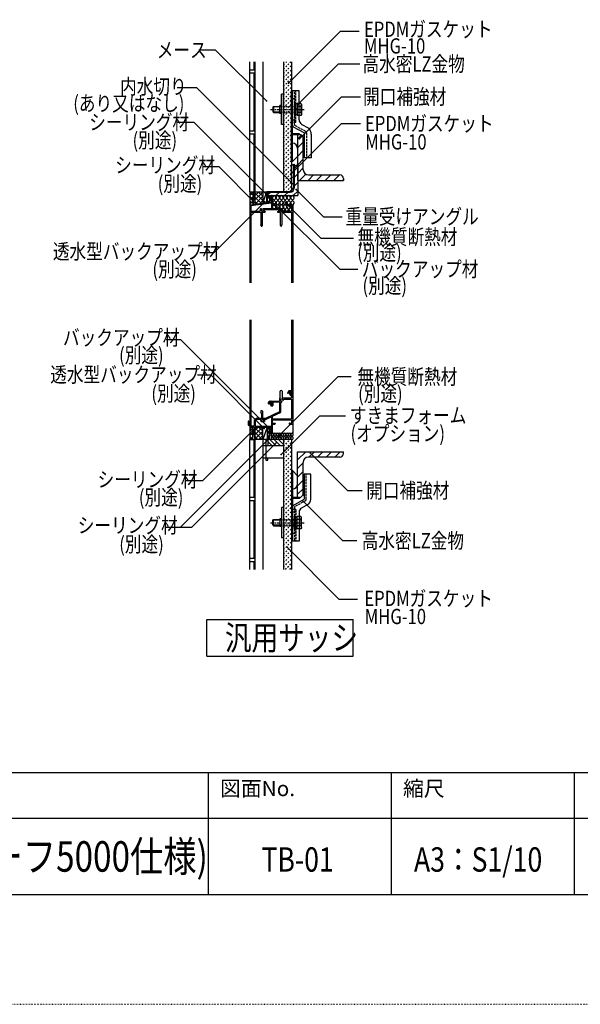
# Model space of a CAD drawing. Extents: x 924 to 5124, y 600 to 3560.
# Drawn here: x 2768 to 3687, y 600 to 2215 of the extents above; entities that cross this region are included whole.
import ezdxf

# ---------------------------------------------------------------- set-up
doc = ezdxf.new("R2010")
doc.units = 0
doc.header["$MEASUREMENT"] = 0
for name, pattern in [('CENTER1', [10, 6.25, -1.25, 1.25, -1.25]), ('DASHED1', [2.5, 1.25, -1.25]), ('DASHED2', [5, 2.5, -2.5]), ('DASHED3', [5, 3.75, -1.25]), ('DOT', [2.5, 0.625, -1.875])]:
    doc.linetypes.add(name, pattern=pattern)
for name, color, linetype in [('_0-0_メ__ス', 7, 'CONTINUOUS'), ('_0-2_金物', 7, 'CONTINUOUS'), ('_0-3_鋼材', 7, 'CONTINUOUS'), ('_0-4_その他資材', 7, 'CONTINUOUS'), ('_0-6_タイル', 7, 'CONTINUOUS'), ('_0-7_', 7, 'CONTINUOUS'), ('_0-9_部材名__寸法', 7, 'CONTINUOUS'), ('_0-A_', 7, 'CONTINUOUS'), ('ADD_LINE', 7, 'CONTINUOUS')]:
    doc.layers.add(name, color=color, linetype=linetype)
doc.styles.get("Standard").update_dxf_attribs({"font": 'txt', "bigfont": 'bigfont.shx'})

msp = doc.modelspace()

# ---------------------------------------------------------------- linework, layer by layer
at = {"layer": '_0-0_メ__ス', "color": 2, "linetype": 'Continuous'}
for p, q in [((3153.2, 2145.6), (3153.2, 1932.5)), ((3166.2, 2145.6), (3166.2, 1932.5)), ((3200.2, 2145.6), (3200.2, 1932.5)), ((3213.2, 2145.6), (3213.2, 1932.5)), ((3153.2, 1932.5), (3213.2, 1932.5)), ((3213.2, 1526.3), (3153.2, 1526.3)), ((3153.2, 1526.3), (3153.2, 1313.2)), ((3166.2, 1526.3), (3166.2, 1313.2)), ((3200.2, 1526.3), (3200.2, 1313.2)), ((3213.2, 1526.3), (3213.2, 1313.2))]:
    msp.add_line(p, q, dxfattribs=at)
at = {"layer": '_0-2_金物', "color": 2, "linetype": 'Continuous'}
for p, q in [((3200.2, 2092.6), (3197, 2092.6)), ((3197, 2042.6), (3197, 2092.6)), ((3200.2, 2042.6), (3200.2, 2092.6)), ((3220.2, 2098.1), (3213.2, 2098.1)), ((3213.2, 1982.1), (3213.2, 2098.1)), ((3225.8, 2098.1), (3214.8, 2098.1)), ((3214.8, 2041.7), (3214.8, 2098.1)), ((3225.8, 2050.3), (3225.8, 2098.1)), ((3182.5, 2071.1), (3184, 2072.6)), ((3182.5, 2071.1), (3182.5, 2064.1)), ((3194, 2071.9), (3183.3, 2071.9)), ((3184, 2072.6), (3194, 2072.6)), ((3184, 2072.6), (3184, 2062.6)), ((3197, 2074.1), (3194, 2074.1)), ((3194, 2061.1), (3194, 2074.1)), ((3228.6, 2077.4), (3225.8, 2077.4)), ((3228.6, 2072.5), (3225.8, 2072.5)), ((3229.5, 2075.9), (3228.6, 2077.4)), ((3228.6, 2072.5), (3229.5, 2075.9)), ((3229.5, 2075.9), (3229.5, 2059.4)), ((3182.5, 2064.1), (3184, 2062.6)), ((3194, 2063.3), (3183.3, 2063.3)), ((3184, 2062.6), (3194, 2062.6)), ((3197, 2061.1), (3194, 2061.1)), ((3228.6, 2062.7), (3225.8, 2062.7)), ((3228.6, 2057.8), (3225.8, 2057.8)), ((3228.6, 2062.7), (3229.5, 2059.4)), ((3229.5, 2059.4), (3228.6, 2057.8)), ((3200.2, 2042.6), (3197, 2042.6)), ((3214.8, 2027.7), (3214.8, 2046.1)), ((3216.1, 2039.2), (3234.6, 2028.9)), ((3229.3, 2043.6), (3241.9, 2036.6)), ((3226.2, 2027.7), (3213.2, 2027.7)), ((3226.2, 2026.1), (3214.8, 2026.1)), ((3214.8, 1982.1), (3214.8, 2026.1)), ((3226.2, 2026.1), (3226.2, 2027.7)), ((3232.6, 2021.1), (3232.6, 2000.1)), ((3234.6, 1988.1), (3234.6, 2028.9)), ((3245.6, 2026.8), (3245.6, 1988.1)), ((3223.2, 2003.7), (3223.2, 1990.5)), ((3214.8, 1982.1), (3223.2, 1990.5)), ((3245.6, 1988.1), (3234.6, 1988.1)), ((3214.8, 1982.1), (3213.2, 1982.1)), ((3214.8, 1475.2), (3213.2, 1475.2)), ((3213.2, 1475.2), (3213.2, 1359.2)), ((3214.8, 1475.2), (3214.8, 1431.2)), ((3214.8, 1475.2), (3223.2, 1466.8)), ((3223.2, 1453.6), (3223.2, 1466.8)), ((3232.2, 1436.2), (3232.2, 1457.2)), ((3234.2, 1469.2), (3234.2, 1428.4)), ((3245.2, 1469.2), (3234.2, 1469.2)), ((3245.2, 1430.6), (3245.2, 1469.2)), ((3226.2, 1429.6), (3213.2, 1429.6)), ((3226.2, 1431.2), (3214.8, 1431.2)), ((3214.8, 1429.6), (3214.8, 1411.2)), ((3216.1, 1418.1), (3234.2, 1428.4)), ((3226.2, 1431.2), (3226.2, 1429.6)), ((3200.2, 1414.7), (3197, 1414.7)), ((3197, 1414.7), (3197, 1364.7)), ((3200.2, 1414.7), (3200.2, 1364.7)), ((3214.8, 1415.6), (3214.8, 1359.2)), ((3225.8, 1407.1), (3225.8, 1359.2)), ((3229.3, 1413.7), (3241.5, 1420.7)), ((3182.5, 1393.2), (3184, 1394.7)), ((3182.5, 1386.2), (3182.5, 1393.2)), ((3194, 1394), (3183.3, 1394)), ((3184, 1394.7), (3194, 1394.7)), ((3184, 1384.7), (3184, 1394.7)), ((3197, 1396.2), (3194, 1396.2)), ((3194, 1396.2), (3194, 1383.2)), ((3228.6, 1399.6), (3225.8, 1399.6)), ((3228.6, 1394.7), (3225.8, 1394.7)), ((3229.5, 1398), (3228.6, 1399.6)), ((3228.6, 1394.7), (3229.5, 1398)), ((3229.5, 1381.5), (3229.5, 1398)), ((3182.5, 1386.2), (3184, 1384.7)), ((3194, 1385.4), (3183.3, 1385.4)), ((3184, 1384.7), (3194, 1384.7)), ((3197, 1383.2), (3194, 1383.2)), ((3228.6, 1384.8), (3225.8, 1384.8)), ((3228.6, 1379.9), (3225.8, 1379.9)), ((3228.6, 1384.8), (3229.5, 1381.5)), ((3229.5, 1381.5), (3228.6, 1379.9)), ((3200.2, 1364.7), (3197, 1364.7)), ((3220.2, 1359.2), (3213.2, 1359.2)), ((3225.8, 1359.2), (3214.8, 1359.2))]:
    msp.add_line(p, q, dxfattribs=at)
at = {"layer": '_0-2_金物', "color": 2, "linetype": 'DASHED3'}
for p, q in [((3214.8, 2085.1), (3213.2, 2085.1)), ((3214.8, 2050.1), (3214.8, 2098.1)), ((3218, 2085.1), (3214.8, 2085.1)), ((3218, 2042.9), (3218, 2098.1)), ((3220.2, 2046.1), (3220.2, 2098.1)), ((3218, 2078.1), (3218, 2057.1)), ((3220, 2078.1), (3218, 2078.1)), ((3220, 2078.1), (3220, 2057.1)), ((3222.5, 2076.8), (3220, 2076.8)), ((3222.5, 2067.8), (3220, 2067.8)), ((3222.5, 2067.4), (3220, 2067.4)), ((3225.8, 2077.4), (3222.5, 2077.4)), ((3222.5, 2077.4), (3222.5, 2057.8)), ((3222.5, 2076.8), (3222.5, 2058.4)), ((3225.8, 2072.5), (3222.5, 2072.5)), ((3220, 2057.1), (3218, 2057.1)), ((3222.5, 2058.4), (3220, 2058.4)), ((3225.8, 2062.7), (3222.5, 2062.7)), ((3225.8, 2057.8), (3222.5, 2057.8)), ((3214.8, 2050.1), (3213.2, 2050.1)), ((3220.2, 2046.1), (3213.2, 2046.1)), ((3218, 2050.1), (3214.8, 2050.1)), ((3214.8, 2046.1), (3214.8, 2050.1)), ((3236.4, 2031.5), (3218.8, 2041.2)), ((3237.8, 2029), (3237.8, 1988.1)), ((3237.4, 1428.3), (3237.4, 1469.2)), ((3236, 1425.8), (3218.8, 1416.1)), ((3220.2, 1411.2), (3213.2, 1411.2)), ((3214.8, 1407.2), (3213.2, 1407.2)), ((3214.8, 1411.2), (3214.8, 1407.2)), ((3218, 1407.2), (3214.8, 1407.2)), ((3214.8, 1407.2), (3214.8, 1359.2)), ((3218, 1414.5), (3218, 1359.2)), ((3220.2, 1411.2), (3220.2, 1359.2)), ((3218, 1379.2), (3218, 1400.2)), ((3220, 1400.2), (3218, 1400.2)), ((3220, 1379.2), (3220, 1400.2)), ((3222.5, 1398.9), (3220, 1398.9)), ((3222.5, 1389.9), (3220, 1389.9)), ((3222.5, 1389.5), (3220, 1389.5)), ((3225.8, 1399.6), (3222.5, 1399.6)), ((3222.5, 1379.9), (3222.5, 1399.6)), ((3222.5, 1380.5), (3222.5, 1398.9)), ((3225.8, 1394.7), (3222.5, 1394.7)), ((3220, 1379.2), (3218, 1379.2)), ((3222.5, 1380.5), (3220, 1380.5)), ((3225.8, 1384.8), (3222.5, 1384.8)), ((3225.8, 1379.9), (3222.5, 1379.9)), ((3214.8, 1372.2), (3213.2, 1372.2)), ((3218, 1372.2), (3214.8, 1372.2))]:
    msp.add_line(p, q, dxfattribs=at)
at = {"layer": '_0-2_金物', "color": 2, "linetype": 'CENTER1'}
for p, q in [((3179, 2067.6), (3234.2, 2067.6)), ((3179, 1389.7), (3234.2, 1389.7))]:
    msp.add_line(p, q, dxfattribs=at)
at = {"layer": '_0-2_金物', "color": 2, "linetype": 'DASHED1'}
for p, q in [((3194, 2072.6), (3218, 2072.6)), ((3218, 2071.9), (3194, 2071.9)), ((3218, 2063.3), (3194, 2063.3)), ((3194, 2062.6), (3218, 2062.6)), ((3194, 1394.7), (3218, 1394.7)), ((3218, 1394), (3194, 1394)), ((3218, 1385.4), (3194, 1385.4)), ((3194, 1384.7), (3218, 1384.7))]:
    msp.add_line(p, q, dxfattribs=at)
at = {"layer": '_0-2_金物', "color": 2, "linetype": 'Continuous'}
for centre, radius, start, end in [((3214.5, 2067.6), 15, 340.9029, 19.0965), ((3217.8, 2041.7), 3, 180, 236.3099), ((3233.8, 2050.3), 8, 180, 236.3099), ((3230.6, 2026.8), 15, 0, 41.0008), ((3234.6, 2021.1), 2, 90, 180), ((3214.8, 2003.7), 8.4, 0, 90), ((3234.6, 2000.1), 2, 180, 270), ((3214.8, 1453.6), 8.4, 270, 0), ((3234.2, 1457.2), 2, 90, 180), ((3234.2, 1436.2), 2, 180, 270), ((3230.2, 1430.6), 15, 318.9992, 0), ((3217.8, 1415.6), 3, 123.6901, 180), ((3233.8, 1407.1), 8, 123.6901, 180), ((3214.5, 1389.7), 15, 340.9035, 19.0971)]:
    msp.add_arc(centre, radius, start, end, dxfattribs=at)
at = {"layer": '_0-2_金物', "color": 2, "linetype": 'DASHED3'}
for centre, radius, start, end in [((3220, 2042.9), 2, 180, 236.3099), ((3234.8, 2029), 3, 0, 56.3106), ((3234.8, 2029.3), 3, 0, 2.0884), ((3234.4, 1428.3), 3, 303.6894, 0), ((3234.4, 1428.1), 3, 357.9116, 0), ((3220, 1414.5), 2, 123.6901, 180)]:
    msp.add_arc(centre, radius, start, end, dxfattribs=at)
at = {"layer": '_0-3_鋼材', "color": 3, "linetype": 'Continuous'}
for p, q in [((3223.6, 1951.1), (3223.6, 2026.1)), ((3226.6, 2026.1), (3223.6, 2026.1)), ((3232.6, 1968.6), (3232.6, 2020.1)), ((3217.6, 1971.6), (3217.6, 1938.6)), ((3222.1, 1976.1), (3223.6, 1976.1)), ((3223.6, 1976.1), (3223.6, 1926.1)), ((3241.1, 1960.1), (3292.6, 1960.1)), ((3298.6, 1954.1), (3298.6, 1951.1)), ((3223.6, 1951.1), (3298.6, 1951.1)), ((3173.6, 1927.6), (3173.6, 1926.1)), ((3173.6, 1926.1), (3223.6, 1926.1)), ((3211.1, 1932.1), (3178.1, 1932.1)), ((3223.2, 1431.2), (3223.2, 1506.2)), ((3223.2, 1506.2), (3298.2, 1506.2)), ((3298.2, 1503.2), (3298.2, 1506.2)), ((3232.2, 1437.2), (3232.2, 1488.7)), ((3292.2, 1497.2), (3240.7, 1497.2)), ((3226.2, 1431.2), (3223.2, 1431.2))]:
    msp.add_line(p, q, dxfattribs=at)
at = {"layer": '_0-3_鋼材', "color": 7, "linetype": 'Continuous'}
for p, q in [((3223.6, 2019.2), (3229.6, 2025.3)), ((3223.6, 2005.1), (3232.6, 2014.1)), ((3223.6, 1991), (3232.6, 2000)), ((3217.6, 1970), (3223.6, 1976)), ((3223.6, 1976.8), (3232.6, 1985.8)), ((3223.6, 1962.7), (3232.6, 1971.7)), ((3217.6, 1955.9), (3223.6, 1961.9)), ((3226.1, 1951.1), (3236.5, 1961.5)), ((3240.3, 1951.1), (3249.3, 1960.1)), ((3254.4, 1951.1), (3263.4, 1960.1)), ((3268.6, 1951.1), (3277.6, 1960.1)), ((3282.7, 1951.1), (3291.7, 1960.1)), ((3217.6, 1941.8), (3223.6, 1947.8)), ((3296.8, 1951.1), (3298.6, 1952.8)), ((3173.6, 1926.1), (3179.6, 1932.1)), ((3187.8, 1926.1), (3193.8, 1932.1)), ((3201.9, 1926.1), (3207.9, 1932.1)), ((3216.1, 1926.1), (3223.6, 1933.6)), ((3223.1, 1926.1), (3223.6, 1926.5)), ((3223.2, 1492.8), (3236.6, 1506.2)), ((3241.7, 1497.2), (3250.7, 1506.2)), ((3255.8, 1497.2), (3264.8, 1506.2)), ((3270, 1497.2), (3279, 1506.2)), ((3284.1, 1497.2), (3293.1, 1506.2)), ((3223.2, 1478.7), (3232.2, 1487.7)), ((3223.2, 1464.6), (3232.2, 1473.6)), ((3223.2, 1450.4), (3232.2, 1459.4)), ((3223.2, 1436.3), (3232.2, 1445.3))]:
    msp.add_line(p, q, dxfattribs=at)
at = {"layer": '_0-3_鋼材', "color": 3, "linetype": 'Continuous'}
for centre, radius, start, end in [((3226.6, 2020.1), 6, 0, 90), ((3222.1, 1971.6), 4.5, 90, 180), ((3241.1, 1968.6), 8.5, 180, 270), ((3292.6, 1954.1), 6, 0, 90), ((3211.1, 1938.6), 6.5, 270, 0), ((3178.1, 1927.6), 4.5, 90, 180), ((3292.2, 1503.2), 6, 270, 0), ((3240.7, 1488.7), 8.5, 90, 180), ((3226.2, 1437.2), 6, 270, 0)]:
    msp.add_arc(centre, radius, start, end, dxfattribs=at)
at = {"layer": '_0-4_その他資材', "color": 7, "linetype": 'DASHED2'}
for p, q in [((3200.2, 2140.8), (3205, 2145.6)), ((3200.2, 2133.7), (3212, 2145.6)), ((3200.2, 2126.6), (3213.2, 2139.6)), ((3200.2, 2119.6), (3213.2, 2132.6)), ((3200.2, 2112.5), (3213.2, 2125.5)), ((3200.2, 2105.4), (3213.2, 2118.4)), ((3200.2, 2098.4), (3213.2, 2111.4)), ((3200.2, 2091.3), (3213.2, 2104.3)), ((3200.2, 2084.2), (3213.2, 2097.2)), ((3200.2, 2077.2), (3213.2, 2090.2)), ((3200.2, 2070.1), (3213.2, 2083.1)), ((3200.2, 2063), (3213.2, 2076)), ((3200.2, 2055.9), (3213.2, 2068.9)), ((3200.2, 2048.9), (3213.2, 2061.9)), ((3200.2, 2041.8), (3213.2, 2054.8)), ((3200.2, 2034.7), (3213.2, 2047.7)), ((3200.2, 2027.7), (3213.2, 2040.7)), ((3200.2, 2020.6), (3213.2, 2033.6)), ((3200.2, 2013.5), (3213.2, 2026.5)), ((3200.2, 2006.4), (3213.2, 2019.4)), ((3200.2, 1999.4), (3213.2, 2012.4)), ((3200.2, 1992.3), (3213.2, 2005.3)), ((3200.2, 1985.2), (3213.2, 1998.2)), ((3200.2, 1978.2), (3213.2, 1991.2)), ((3200.2, 1971.1), (3213.2, 1984.1)), ((3200.2, 1964), (3213.2, 1977)), ((3200.2, 1956.9), (3213.2, 1969.9)), ((3200.2, 1949.9), (3213.2, 1962.9)), ((3200.2, 1942.8), (3213.2, 1955.8)), ((3200.2, 1935.7), (3213.2, 1948.7)), ((3204, 1932.5), (3213.2, 1941.7)), ((3200.2, 1522.2), (3204.2, 1526.3)), ((3200.2, 1515.2), (3211.3, 1526.3)), ((3200.2, 1508.1), (3213.2, 1521.1)), ((3200.2, 1501), (3213.2, 1514)), ((3200.2, 1494), (3213.2, 1507)), ((3200.2, 1486.9), (3213.2, 1499.9)), ((3200.2, 1479.8), (3213.2, 1492.8)), ((3200.2, 1472.7), (3213.2, 1485.7)), ((3200.2, 1465.7), (3213.2, 1478.7)), ((3200.2, 1458.6), (3213.2, 1471.6)), ((3200.2, 1451.5), (3213.2, 1464.5)), ((3200.2, 1444.5), (3213.2, 1457.5)), ((3200.2, 1437.4), (3213.2, 1450.4)), ((3200.2, 1430.3), (3213.2, 1443.3)), ((3200.2, 1423.2), (3213.2, 1436.2)), ((3200.2, 1416.2), (3213.2, 1429.2)), ((3200.2, 1409.1), (3213.2, 1422.1)), ((3200.2, 1402), (3213.2, 1415)), ((3200.2, 1395), (3213.2, 1408)), ((3200.2, 1387.9), (3213.2, 1400.9)), ((3200.2, 1380.8), (3213.2, 1393.8)), ((3200.2, 1373.8), (3213.2, 1386.8)), ((3200.2, 1366.7), (3213.2, 1379.7)), ((3200.2, 1359.6), (3213.2, 1372.6)), ((3200.2, 1352.5), (3213.2, 1365.5)), ((3200.2, 1345.5), (3213.2, 1358.5)), ((3200.2, 1338.4), (3213.2, 1351.4)), ((3200.2, 1331.3), (3213.2, 1344.3)), ((3200.2, 1324.3), (3213.2, 1337.3)), ((3200.2, 1317.2), (3213.2, 1330.2)), ((3203.3, 1313.2), (3213.2, 1323.1)), ((3210.3, 1313.2), (3213.2, 1316))]:
    msp.add_line(p, q, dxfattribs=at)
at = {"layer": '_0-4_その他資材', "color": 4, "linetype": 'Continuous'}
for p, q in [((3213.2, 1958.3), (3213.2, 1974.5)), ((3217.2, 1974.5), (3217.2, 1958.3)), ((3145.2, 1926.6), (3150.2, 1931.6)), ((3145.2, 1931.6), (3150.2, 1926.6)), ((3145.2, 1924.6), (3150.2, 1919.6)), ((3145.2, 1919.5), (3150.2, 1924.5)), ((3153.2, 1932.5), (3153.2, 1912.3)), ((3153.2, 1926.1), (3159.6, 1932.5)), ((3153.2, 1932.5), (3166.2, 1932.5)), ((3153.2, 1919), (3166.2, 1932)), ((3153.2, 1930.9), (3166.2, 1917.9)), ((3153.2, 1923.8), (3163.3, 1913.7)), ((3153.5, 1912.3), (3166.2, 1925)), ((3158.6, 1932.5), (3166.2, 1925)), ((3165.7, 1932.5), (3166.2, 1932)), ((3173.6, 1926.1), (3177.2, 1926.1)), ((3173.6, 1926.1), (3173.6, 1915.2)), ((3173.6, 1921.8), (3177.2, 1925.4)), ((3173.6, 1924.6), (3177.2, 1921)), ((3145.2, 1917.5), (3150.2, 1912.5)), ((3145.2, 1912.4), (3150.2, 1917.4)), ((3153.2, 1916.7), (3157.1, 1912.8)), ((3161.7, 1913.5), (3166.2, 1917.9)), ((3173.6, 1917.6), (3175.6, 1915.5)), ((3174.1, 1915.2), (3177.2, 1918.3)), ((3145.2, 1545.4), (3149.2, 1541.4)), ((3145.2, 1540.4), (3149.2, 1544.4)), ((3145.2, 1538.4), (3149.2, 1534.4)), ((3145.2, 1533.3), (3149.2, 1537.3)), ((3147.8, 1546.3), (3149.2, 1545)), ((3153.2, 1540.7), (3158.7, 1546.3)), ((3153.2, 1533.7), (3165.8, 1546.3)), ((3153.2, 1526.3), (3153.2, 1546.3)), ((3153.2, 1546.3), (3153.2, 1526)), ((3153.2, 1545.5), (3166.2, 1532.5)), ((3153.2, 1526.6), (3166.2, 1539.6)), ((3153.2, 1538.4), (3165.3, 1526.3)), ((3159.4, 1546.3), (3166.2, 1539.6)), ((3166.2, 1526.3), (3166.2, 1546.3)), ((3173.2, 1546.3), (3173.2, 1526.3)), ((3173.2, 1541.1), (3177.2, 1545.1)), ((3173.2, 1540.7), (3177.2, 1536.7)), ((3173.2, 1534), (3177.2, 1538)), ((3174.6, 1546.3), (3177.2, 1543.7)), ((3145.2, 1531.3), (3149.2, 1527.3)), ((3145.2, 1526.3), (3149.2, 1530.2)), ((3148.8, 1526.3), (3149.2, 1526.7)), ((3153.2, 1531.4), (3158.2, 1526.3)), ((3159.9, 1526.3), (3166.2, 1532.5)), ((3173.2, 1533.6), (3177.2, 1529.6)), ((3173.2, 1527), (3177.2, 1531)), ((3173.2, 1526.5), (3173.4, 1526.3))]:
    msp.add_line(p, q, dxfattribs=at)
at = {"layer": '_0-4_その他資材', "color": 4, "linetype": 'DASHED2'}
msp.add_line((3213.2, 1958.3), (3213.2, 1974.5), dxfattribs=at)
at = {"layer": '_0-4_その他資材', "color": 7, "linetype": 'Continuous'}
for p, q in [((3217.2, 1977.5), (3217.6, 1977.5)), ((3217.2, 1939.5), (3217.2, 1977.5)), ((3217.6, 1977.5), (3217.6, 1939.3)), ((3217.2, 1939.5), (3210.2, 1932.5)), ((3217.6, 1939.3), (3210.3, 1932.1)), ((3145.2, 1932.5), (3153.2, 1932.5)), ((3145.2, 1932.5), (3145.2, 1910.7)), ((3150.2, 1932.5), (3150.2, 1911.8)), ((3150.2, 1911.8), (3153.2, 1932.5)), ((3153.2, 1932.5), (3153.2, 1912.3)), ((3166.2, 1932.5), (3166.2, 1914.1)), ((3166.2, 1932.5), (3172.2, 1932.5)), ((3172.2, 1932.5), (3166.3, 1914.1)), ((3172.2, 1932.5), (3172.2, 1915)), ((3172.6, 1932.5), (3172.6, 1926.1)), ((3210.2, 1932.5), (3172.6, 1932.5)), ((3172.6, 1926.1), (3173, 1926.1)), ((3173, 1932.1), (3173, 1926.1)), ((3173, 1932.1), (3210.3, 1932.1)), ((3177.2, 1926.1), (3177.2, 1915.7)), ((3177.2, 1915.7), (3180.2, 1926.1)), ((3180.2, 1926.1), (3180.2, 1916.1)), ((3180.2, 1925.6), (3180.2, 1916.1)), ((3181.3, 1926.1), (3180.7, 1926.1)), ((3181.3, 1926.1), (3215.2, 1926.1)), ((3181.8, 1925.6), (3181.8, 1911.1)), ((3145.2, 1910.7), (3145.2, 1876.6)), ((3145.6, 1911.2), (3180.2, 1916.1)), ((3146.8, 1909.7), (3180.2, 1914.4)), ((3146.8, 1909.7), (3146.8, 1900.8)), ((3180.2, 1914.4), (3180.2, 1904.7)), ((3185.7, 1911.1), (3181.8, 1911.1)), ((3181.8, 1909.5), (3181.8, 1904.7)), ((3185.7, 1909.5), (3181.8, 1909.5)), ((3187.5, 1921.7), (3182.1, 1915.6)), ((3187.5, 1915.6), (3182.1, 1921.7)), ((3183.9, 1904.7), (3182.1, 1906.7)), ((3187.5, 1906.7), (3185.7, 1904.7)), ((3186.2, 1910.6), (3186.2, 1910)), ((3193.4, 1921.7), (3188.1, 1915.6)), ((3193.4, 1915.6), (3188.1, 1921.7)), ((3189.9, 1904.7), (3188.1, 1906.7)), ((3193.4, 1906.7), (3191.7, 1904.7)), ((3199.4, 1921.7), (3194.1, 1915.6)), ((3199.4, 1915.6), (3194.1, 1921.7)), ((3196.3, 1904.3), (3194.1, 1906.7)), ((3199.4, 1906.7), (3197.7, 1904.7)), ((3205.4, 1921.7), (3200.1, 1915.6)), ((3205.4, 1915.6), (3200.1, 1921.7)), ((3205.3, 1900.8), (3200.1, 1906.7)), ((3205.4, 1906.7), (3200.2, 1900.8)), ((3211.4, 1921.7), (3206.1, 1915.6)), ((3211.4, 1915.6), (3206.1, 1921.7)), ((3211.3, 1900.8), (3206.1, 1906.7)), ((3211.4, 1906.7), (3206.2, 1900.8)), ((3209.2, 1910.6), (3209.2, 1910)), ((3209.7, 1911.1), (3214.7, 1911.1)), ((3209.7, 1909.5), (3213.5, 1909.5)), ((3217.4, 1921.7), (3212.1, 1915.6)), ((3217.4, 1915.6), (3212.1, 1921.7)), ((3213.5, 1909.5), (3213.5, 1900.8)), ((3215.2, 1910.6), (3215.2, 1876.6)), ((3146.8, 1900.8), (3160.9, 1900.8)), ((3146.8, 1899.1), (3162.9, 1899.1)), ((3146.8, 1899.1), (3146.8, 1876.6)), ((3161.9, 1903.1), (3161.9, 1901.8)), ((3163.8, 1904.7), (3162.6, 1904.7)), ((3162.9, 1899.1), (3162.9, 1878.2)), ((3163.4, 1903.1), (3163.4, 1901.8)), ((3164.1, 1904.4), (3164.1, 1904.1)), ((3166, 1900.8), (3164.4, 1900.8)), ((3165.4, 1899.1), (3165.4, 1878.2)), ((3165.4, 1899.1), (3169.7, 1899.1)), ((3166.3, 1904.4), (3166.3, 1904.1)), ((3180.2, 1904.7), (3166.6, 1904.7)), ((3167, 1903.1), (3167, 1901.8)), ((3168.7, 1903.1), (3168.7, 1899.9)), ((3191.7, 1903.1), (3168.7, 1903.1)), ((3168.7, 1899.9), (3170.2, 1899.9)), ((3170.2, 1899.9), (3170.2, 1899.6)), ((3193.8, 1904.7), (3181.8, 1904.7)), ((3190.2, 1899.9), (3191.7, 1899.9)), ((3190.2, 1899.9), (3190.2, 1899.6)), ((3190.7, 1899.1), (3194.9, 1899.1)), ((3191.7, 1903.1), (3191.7, 1899.9)), ((3193.4, 1903.1), (3193.4, 1901.8)), ((3194.1, 1904.4), (3194.1, 1904.1)), ((3196, 1900.8), (3194.4, 1900.8)), ((3194.9, 1899.1), (3194.9, 1878.2)), ((3196.3, 1904.4), (3196.3, 1904.1)), ((3197.7, 1904.7), (3196.6, 1904.7)), ((3197, 1903.1), (3197, 1901.8)), ((3197.4, 1899.1), (3213.5, 1899.1)), ((3197.4, 1899.1), (3197.4, 1878.2)), ((3198.5, 1903.1), (3198.5, 1901.8)), ((3199.5, 1900.8), (3199.9, 1900.8)), ((3199.9, 1900.8), (3213.5, 1900.8)), ((3213.5, 1899.1), (3213.5, 1876.6)), ((3145.2, 1876.6), (3145.2, 1783.3)), ((3145.7, 1876.1), (3146.3, 1876.1)), ((3146.8, 1876.6), (3146.8, 1783.3)), ((3163.3, 1876.5), (3162.9, 1878)), ((3163.8, 1876.1), (3164.5, 1876.1)), ((3165.4, 1878), (3165, 1876.5)), ((3194.9, 1878), (3195.3, 1876.5)), ((3196.5, 1876.1), (3195.8, 1876.1)), ((3197, 1876.5), (3197.4, 1878)), ((3213.5, 1876.6), (3213.5, 1783.3)), ((3214, 1876.1), (3214.7, 1876.1)), ((3215.2, 1876.6), (3215.2, 1783.3)), ((3145.2, 1722.3), (3145.2, 1549.8)), ((3146.8, 1722.3), (3146.8, 1548.3)), ((3213.5, 1722.3), (3213.5, 1606.3)), ((3215.2, 1722.3), (3215.2, 1606.3)), ((3194.7, 1594.3), (3194.7, 1605.6)), ((3197.7, 1605.6), (3197.7, 1594.3)), ((3209, 1602.5), (3209.8, 1601)), ((3209.2, 1606.3), (3211.2, 1606.3)), ((3209.2, 1602.6), (3209.9, 1601.3)), ((3209.4, 1605.5), (3210.4, 1605.5)), ((3209.8, 1601), (3210.6, 1601)), ((3209.9, 1601.3), (3211.2, 1601.3)), ((3210.4, 1605.5), (3210.4, 1603.4)), ((3210.6, 1601), (3210.6, 1599.7)), ((3210.8, 1603), (3211.2, 1603)), ((3210.8, 1599.5), (3211.2, 1599.5)), ((3211.2, 1606.3), (3211.2, 1603.8)), ((3211.2, 1606.3), (3215.2, 1606.3)), ((3211.2, 1605.8), (3211.2, 1604.6)), ((3211.2, 1603.8), (3212.2, 1603.8)), ((3211.2, 1603), (3211.2, 1601.3)), ((3211.2, 1600.5), (3212.2, 1600.5)), ((3211.2, 1600.5), (3211.2, 1599.5)), ((3211.2, 1600), (3211.2, 1598.8)), ((3211.7, 1606.3), (3214.7, 1606.3)), ((3211.7, 1604.1), (3212, 1604.1)), ((3211.7, 1600.5), (3212, 1600.5)), ((3212, 1605.3), (3212, 1604.1)), ((3212, 1605.3), (3213.5, 1605.3)), ((3212, 1600.5), (3212, 1599.1)), ((3212, 1599.1), (3213.5, 1599.1)), ((3212.2, 1604.8), (3212.2, 1603.8)), ((3212.2, 1600.5), (3212.2, 1599.5)), ((3212.4, 1605), (3213, 1605)), ((3213.2, 1603.8), (3212.4, 1603)), ((3212.4, 1603), (3212.4, 1601.3)), ((3212.4, 1601.3), (3213.2, 1600.5)), ((3212.4, 1599.3), (3213, 1599.3)), ((3213.2, 1604.8), (3213.2, 1603.8)), ((3213.2, 1600.5), (3213.2, 1599.5)), ((3213.5, 1605.3), (3213.5, 1599.1)), ((3215.2, 1605.8), (3215.2, 1551.8)), ((3177, 1585.5), (3177.8, 1584)), ((3177.2, 1589.3), (3179.2, 1589.3)), ((3177.2, 1585.6), (3177.9, 1584.3)), ((3177.4, 1588.5), (3178.4, 1588.5)), ((3177.8, 1584), (3178.6, 1584)), ((3177.9, 1584.3), (3179.2, 1584.3)), ((3178.4, 1588.5), (3178.4, 1586.4)), ((3178.6, 1584), (3178.6, 1582.7)), ((3178.8, 1586), (3179.2, 1586)), ((3179.2, 1589.3), (3179.2, 1586.8)), ((3179.2, 1588.8), (3179.2, 1587.6)), ((3179.2, 1586.8), (3180.2, 1586.8)), ((3179.2, 1586), (3179.2, 1584.3)), ((3179.2, 1583.5), (3180.2, 1583.5)), ((3179.2, 1583.5), (3179.2, 1582.5)), ((3179.2, 1583), (3179.2, 1581.8)), ((3179.7, 1589.3), (3193.7, 1589.3)), ((3179.7, 1587.1), (3180, 1587.1)), ((3179.7, 1583.5), (3180, 1583.5)), ((3180, 1588.3), (3180, 1587.1)), ((3180, 1588.3), (3181.7, 1588.3)), ((3180, 1583.5), (3180, 1582.1)), ((3180.2, 1587.8), (3180.2, 1586.8)), ((3180.2, 1583.5), (3180.2, 1582.5)), ((3180.4, 1588), (3181, 1588)), ((3181.2, 1586.8), (3180.4, 1586)), ((3180.4, 1586), (3180.4, 1584.3)), ((3180.4, 1584.3), (3181.2, 1583.5)), ((3181.2, 1587.8), (3181.2, 1586.8)), ((3181.2, 1583.5), (3181.2, 1582.5)), ((3181.7, 1588.3), (3181.7, 1582.1)), ((3182.7, 1588.2), (3193.7, 1588.2)), ((3182.7, 1588.2), (3182.7, 1581.8)), ((3193.7, 1593.3), (3193.7, 1589.3)), ((3193.7, 1588.2), (3193.7, 1571.3)), ((3195.3, 1586.6), (3195.3, 1570.9)), ((3195.4, 1590.1), (3195.4, 1591.6)), ((3196.3, 1587.6), (3197, 1587.6)), ((3196.4, 1592.6), (3197.9, 1592.6)), ((3196.4, 1589.1), (3197, 1589.1)), ((3197.7, 1594.3), (3213.5, 1594.3)), ((3198.9, 1591), (3198.9, 1591.6)), ((3200.4, 1591.1), (3200.4, 1591)), ((3201.4, 1592.1), (3213.5, 1592.1)), ((3211.7, 1598.3), (3213.5, 1598.3)), ((3213.5, 1598.3), (3213.5, 1594.3)), ((3213.5, 1592.1), (3213.5, 1559.9)), ((3162.7, 1572.6), (3162.7, 1571.5)), ((3163.9, 1569.4), (3162.7, 1571.2)), ((3164, 1569.1), (3164, 1561.3)), ((3165.7, 1572.6), (3165.7, 1561.3)), ((3193.7, 1571.3), (3171.7, 1561.3)), ((3178.8, 1582.5), (3179.2, 1582.5)), ((3179.7, 1581.3), (3182.2, 1581.3)), ((3180, 1582.1), (3181.7, 1582.1)), ((3180.4, 1582.3), (3181, 1582.3)), ((3194.7, 1570), (3181.8, 1564.1)), ((3142.2, 1555.7), (3142.2, 1550.4)), ((3143.4, 1555.7), (3143.4, 1550.7)), ((3143.4, 1550.7), (3146, 1549.4)), ((3152.2, 1557.7), (3152.2, 1548.3)), ((3157.2, 1561.1), (3152.7, 1558.6)), ((3158.1, 1559.6), (3153.8, 1557.3)), ((3153.8, 1557.3), (3153.8, 1547.9)), ((3158.1, 1559.6), (3161.9, 1559.6)), ((3158.2, 1561.3), (3164, 1561.3)), ((3162.9, 1557.3), (3162.9, 1558.6)), ((3163.6, 1555.7), (3164.8, 1555.7)), ((3164.4, 1557.4), (3164.4, 1558.6)), ((3165.1, 1556), (3165.1, 1556.3)), ((3165.4, 1559.6), (3167, 1559.6)), ((3165.7, 1561.3), (3171.7, 1561.3)), ((3167.3, 1556), (3167.3, 1556.3)), ((3167.6, 1555.7), (3168.7, 1555.7)), ((3168, 1557.4), (3168, 1558.6)), ((3169.5, 1557.3), (3169.5, 1558.6)), ((3170.5, 1559.6), (3171.8, 1559.6)), ((3179.4, 1563), (3172.2, 1559.7)), ((3180.2, 1562.6), (3180.2, 1547.9)), ((3181.8, 1564.1), (3181.8, 1559.9)), ((3181.8, 1559.9), (3213.5, 1559.9)), ((3181.8, 1558.3), (3181.8, 1552.9)), ((3181.8, 1558.3), (3213.5, 1558.3)), ((3181.8, 1552.9), (3185.7, 1552.9)), ((3181.8, 1551.3), (3185.7, 1551.3)), ((3181.8, 1551.3), (3181.8, 1536.8)), ((3186.2, 1552.4), (3186.2, 1551.8)), ((3209.2, 1552.4), (3209.2, 1551.8)), ((3209.7, 1552.9), (3213.5, 1552.9)), ((3209.7, 1551.3), (3214.7, 1551.3)), ((3213.5, 1558.3), (3213.5, 1552.9)), ((3215.2, 1551.8), (3215.2, 1536.3)), ((3142.4, 1550), (3145.2, 1548.6)), ((3145.2, 1548.6), (3145.2, 1546.8)), ((3145.2, 1546.3), (3145.2, 1526.3)), ((3145.2, 1546.3), (3153.2, 1546.3)), ((3145.7, 1546.3), (3180.2, 1546.3)), ((3146.3, 1549), (3146.3, 1548.3)), ((3146.3, 1548.3), (3152.2, 1548.3)), ((3149.2, 1546.3), (3149.2, 1526.3)), ((3149.2, 1526.3), (3153.2, 1546.3)), ((3153.2, 1546.3), (3153.2, 1526)), ((3153.8, 1547.9), (3180.2, 1547.9)), ((3173.2, 1546.3), (3166.2, 1526.3)), ((3177.2, 1546.3), (3177.2, 1526.3)), ((3177.2, 1526.3), (3180.2, 1546.3)), ((3180.2, 1546.3), (3180.2, 1526.3)), ((3180.2, 1546.3), (3180.2, 1536.8)), ((3180.7, 1536.3), (3181.3, 1536.3)), ((3181.3, 1536.3), (3215.2, 1536.3)), ((3183.9, 1533.4), (3180.4, 1529.3)), ((3183.9, 1529.3), (3180.4, 1533.4)), ((3187.9, 1533.4), (3184.4, 1529.3)), ((3187.9, 1529.3), (3184.4, 1533.4)), ((3191.9, 1533.4), (3188.4, 1529.3)), ((3191.9, 1529.3), (3188.4, 1533.4)), ((3195.9, 1533.4), (3192.4, 1529.3)), ((3195.9, 1529.3), (3192.4, 1533.4)), ((3199.9, 1533.4), (3196.3, 1529.3)), ((3199.9, 1529.3), (3196.3, 1533.4)), ((3203.9, 1533.4), (3200.3, 1529.3)), ((3203.9, 1529.3), (3200.3, 1533.4)), ((3207.9, 1533.4), (3204.3, 1529.3)), ((3207.9, 1529.3), (3204.3, 1533.4)), ((3211.9, 1533.4), (3208.3, 1529.3)), ((3211.9, 1529.3), (3208.3, 1533.4)), ((3215.9, 1533.4), (3212.3, 1529.3)), ((3215.9, 1529.3), (3212.3, 1533.4))]:
    msp.add_line(p, q, dxfattribs=at)
at = {"layer": '_0-4_その他資材', "color": 1, "linetype": 'Continuous'}
for p, q in [((3145.2, 1932.5), (3153.2, 1932.5)), ((3145.2, 1546.3), (3153.2, 1546.3)), ((3145.2, 1546.3), (3153.2, 1546.3))]:
    msp.add_line(p, q, dxfattribs=at)
at = {"layer": '_0-4_その他資材', "color": 4, "linetype": 'Continuous'}
for centre, start, end in [((3215.2, 1974.5), 0, 180), ((3215.2, 1958.3), 180, 0)]:
    msp.add_arc(centre, 2, start, end, dxfattribs=at)
at = {"layer": '_0-4_その他資材', "color": 7, "linetype": 'Continuous'}
for centre, radius, start, end in [((3180.7, 1925.6), 0.5, 90, 180), ((3181.3, 1925.6), 0.5, 0, 90), ((3184.8, 1923.1), 2.99, 332.7465, 207.2535), ((3190.8, 1923.1), 2.99, 332.7465, 207.2535), ((3196.8, 1923.1), 2.99, 332.7465, 207.2535), ((3202.8, 1923.1), 2.99, 332.7465, 207.2535), ((3208.7, 1923.1), 2.99, 332.7465, 207.2535), ((3214.7, 1923.1), 2.99, 332.7465, 207.2535), ((3145.7, 1910.7), 0.5, 98.1301, 180), ((3184.8, 1914.3), 2.99, 152.7465, 27.2535), ((3184.8, 1908.1), 2.99, 153.335, 207.2535), ((3184.8, 1908.1), 2.99, 332.7465, 90), ((3185.7, 1910.6), 0.5, 0, 90), ((3185.7, 1910), 0.5, 270, 0), ((3190.8, 1914.3), 2.99, 152.7465, 27.2535), ((3190.8, 1908.1), 2.99, 332.7465, 207.2535), ((3196.8, 1914.3), 2.99, 152.7465, 27.2535), ((3196.8, 1908.1), 2.99, 332.7465, 207.2535), ((3202.8, 1914.3), 2.99, 152.7465, 27.2535), ((3202.8, 1908.1), 2.99, 332.7465, 207.2535), ((3208.7, 1914.3), 2.99, 152.7465, 27.2535), ((3208.7, 1908.1), 2.99, 77.42, 207.2535), ((3209.7, 1910.6), 0.5, 90, 180), ((3209.7, 1910), 0.5, 180, 270), ((3208.7, 1908.1), 2.99, 332.7465, 26.665), ((3214.7, 1914.3), 2.99, 152.7465, 27.2535), ((3214.7, 1910.6), 0.5, 0, 90), ((3160.9, 1901.8), 1, 270, 0), ((3163.9, 1903.1), 2, 128.2935, 180), ((3164.4, 1903.1), 1, 114.6243, 180), ((3164.4, 1901.8), 1, 180, 270), ((3163.8, 1904.4), 0.3, 0, 90), ((3163.9, 1904.1), 0.2, 294.6243, 0), ((3166, 1901.8), 1, 270, 0), ((3166.6, 1904.4), 0.3, 90, 180), ((3166.5, 1904.1), 0.2, 180, 245.3757), ((3166, 1903.1), 1, 0, 65.3757), ((3169.7, 1899.6), 0.5, 270, 0), ((3190.7, 1899.6), 0.5, 180, 270), ((3194.4, 1903.1), 1, 114.6243, 180), ((3194.4, 1901.8), 1, 180, 270), ((3193.8, 1904.4), 0.3, 0, 90), ((3193.9, 1904.1), 0.2, 294.6243, 0), ((3196, 1901.8), 1, 270, 0), ((3196.6, 1904.4), 0.3, 90, 180), ((3196.5, 1904.1), 0.2, 180, 245.3757), ((3196, 1903.1), 1, 0, 65.3757), ((3196.5, 1903.1), 2, 0, 51.7065), ((3199.5, 1901.8), 1, 180, 270), ((3145.7, 1876.6), 0.5, 180, 270), ((3146.3, 1876.6), 0.5, 270, 0), ((3163.4, 1878.2), 0.5, 180, 194.0362), ((3163.8, 1876.6), 0.5, 194.0362, 270), ((3164.5, 1876.6), 0.5, 270, 345.9638), ((3164.9, 1878.2), 0.5, 345.9638, 0), ((3195.4, 1878.2), 0.5, 180, 194.0362), ((3195.8, 1876.6), 0.5, 194.0362, 270), ((3196.5, 1876.6), 0.5, 270, 345.9638), ((3196.9, 1878.2), 0.5, 345.9638, 0), ((3214, 1876.6), 0.5, 180, 270), ((3214.7, 1876.6), 0.5, 270, 0), ((3195.2, 1605.6), 0.5, 113.5782, 180), ((3196.2, 1603.3), 3, 66.4218, 113.5782), ((3197.2, 1605.6), 0.5, 0, 66.4219), ((3218.3, 1598.6), 12, 139.8289, 162.7169), ((3207.1, 1602), 0.25, 162.7169, 340.4992), ((3218.2, 1598.1), 11.5, 140.1279, 160.4992), ((3209.1, 1602.5), 0.15, 27.8712, 207.8712), ((3210.8, 1603.4), 0.4, 180, 270), ((3210.8, 1599.7), 0.2, 180, 270), ((3211.7, 1605.8), 0.5, 90, 180), ((3211.7, 1604.6), 0.5, 180, 270), ((3211.7, 1600), 0.5, 90, 180), ((3212.4, 1604.8), 0.2, 90, 180), ((3212.4, 1599.5), 0.2, 180, 270), ((3213, 1604.8), 0.2, 0, 90), ((3213, 1599.5), 0.2, 270, 0), ((3214.7, 1605.8), 0.5, 0, 90), ((3186.3, 1581.6), 12, 139.8289, 162.7169), ((3175.1, 1585), 0.25, 162.7169, 340.4992), ((3186.2, 1581.1), 11.5, 140.1279, 160.4992), ((3177.1, 1585.5), 0.15, 27.8712, 207.8712), ((3178.8, 1586.4), 0.4, 180, 270), ((3178.8, 1582.7), 0.2, 180, 270), ((3179.7, 1588.8), 0.5, 90, 180), ((3179.7, 1587.6), 0.5, 180, 270), ((3179.7, 1583), 0.5, 90, 180), ((3180.4, 1587.8), 0.2, 90, 180), ((3181, 1587.8), 0.2, 0, 90), ((3194.7, 1593.3), 1, 90, 180), ((3196.3, 1586.6), 1, 90, 180), ((3196.4, 1591.6), 1, 90, 180), ((3196.4, 1590.1), 1, 180, 270), ((3197, 1588.3), 0.75, 270, 90), ((3197.9, 1591.6), 1, 0, 90), ((3199.6, 1591), 0.75, 180, 0), ((3201.4, 1591.1), 1, 90, 180), ((3211.7, 1598.8), 0.5, 180, 270), ((3163.2, 1572.6), 0.5, 113.5782, 180), ((3163.2, 1571.5), 0.5, 180, 214.0194), ((3164.2, 1570.3), 3, 66.4218, 113.5782), ((3163.5, 1569.1), 0.5, 0, 34.0194), ((3165.2, 1572.6), 0.5, 0, 66.4219), ((3179.7, 1581.8), 0.5, 180, 270), ((3180.4, 1582.5), 0.2, 180, 270), ((3181, 1582.5), 0.2, 270, 0), ((3182.2, 1581.8), 0.5, 270, 0), ((3194.3, 1570.9), 1, 294.444, 0), ((3142.8, 1555.7), 0.6, 0, 180), ((3142.7, 1550.4), 0.5, 180, 243.4349), ((3153.2, 1557.7), 1, 118.6106, 180), ((3158.2, 1559.3), 2, 90, 118.6106), ((3161.9, 1558.6), 1, 0, 90), ((3164.9, 1557.3), 2, 180, 231.7065), ((3165.4, 1558.6), 1, 90, 180), ((3165.4, 1557.4), 1, 180, 245.3757), ((3164.8, 1556), 0.3, 270, 0), ((3164.9, 1556.3), 0.2, 0, 65.3757), ((3167, 1558.6), 1, 0, 90), ((3167.5, 1556.3), 0.2, 114.6243, 180), ((3167.6, 1556), 0.3, 180, 270), ((3167, 1557.4), 1, 294.6243, 0), ((3167.5, 1557.3), 2, 308.2935, 0), ((3170.5, 1558.6), 1, 90, 180), ((3171.8, 1560.6), 1, 270, 294.444), ((3179.7, 1562.6), 0.5, 0, 114.444), ((3185.7, 1552.4), 0.5, 0, 90), ((3185.7, 1551.8), 0.5, 270, 0), ((3209.7, 1552.4), 0.5, 90, 180), ((3209.7, 1551.8), 0.5, 180, 270), ((3214.7, 1551.8), 0.5, 270, 0), ((3145.7, 1546.8), 0.5, 180, 270), ((3145.8, 1549), 0.5, 0, 63.4349), ((3180.7, 1536.8), 0.5, 180, 270), ((3182.2, 1534.3), 2, 332.7465, 207.2535), ((3181.3, 1536.8), 0.5, 270, 0), ((3186.1, 1534.3), 2, 332.7465, 207.2535), ((3190.1, 1534.3), 2, 332.7465, 207.2535), ((3194.1, 1534.3), 2, 332.7465, 207.2535), ((3198.1, 1534.3), 2, 332.7465, 207.2535), ((3202.1, 1534.3), 2, 332.7465, 207.2535), ((3206.1, 1534.3), 2, 332.7465, 207.2535), ((3210.1, 1534.3), 2, 332.7465, 207.2535), ((3214.1, 1534.3), 2, 332.7465, 207.2535), ((3182.2, 1528.4), 2, 152.7465, 27.2535), ((3186.1, 1528.4), 2, 152.7465, 27.2535), ((3190.1, 1528.4), 2, 152.7465, 27.2535), ((3194.1, 1528.4), 2, 152.7465, 27.2535), ((3198.1, 1528.4), 2, 152.7465, 27.2535), ((3202.1, 1528.4), 2, 152.7465, 27.2535), ((3206.1, 1528.4), 2, 152.7465, 27.2535), ((3210.1, 1528.4), 2, 152.7465, 27.2535), ((3214.1, 1528.4), 2, 152.7465, 27.2535)]:
    msp.add_arc(centre, radius, start, end, dxfattribs=at)
at = {"layer": '_0-6_タイル', "color": 1, "linetype": 'Continuous'}
for p, q in [((3145.2, 1932.5), (3145.2, 2145.6)), ((3145.2, 2132.5), (3152.2, 2132.5)), ((3152.2, 2132.5), (3152.2, 2145.6)), ((3145.2, 2127.5), (3152.2, 2127.5)), ((3152.2, 2032.5), (3152.2, 2127.5)), ((3145.2, 2032.5), (3152.2, 2032.5)), ((3145.2, 2027.5), (3152.2, 2027.5)), ((3152.2, 1932.5), (3152.2, 2027.5)), ((3145.2, 1932.5), (3153.2, 1932.5)), ((3145.2, 1526.3), (3153.2, 1526.3)), ((3145.2, 1313.2), (3145.2, 1526.3)), ((3152.2, 1431.3), (3152.2, 1526.3)), ((3145.2, 1431.3), (3152.2, 1431.3)), ((3145.2, 1426.3), (3152.2, 1426.3)), ((3152.2, 1331.3), (3152.2, 1426.3)), ((3145.2, 1331.3), (3152.2, 1331.3)), ((3145.2, 1326.3), (3152.2, 1326.3)), ((3152.2, 1313.2), (3152.2, 1326.3))]:
    msp.add_line(p, q, dxfattribs=at)
at = {"layer": '_0-7_', "color": 6, "linetype": 'Continuous'}
for p, q in [((3171.2, 1526.3), (3174.2, 1526.3)), ((3171.2, 1526.3), (3171.2, 1516.3)), ((3174.2, 1526.3), (3174.2, 1516.3)), ((3174.2, 1522.9), (3180.8, 1516.3)), ((3177.8, 1526.3), (3187.8, 1516.3)), ((3184.9, 1526.3), (3194.9, 1516.3)), ((3192, 1526.3), (3200.2, 1518.1)), ((3199.1, 1526.3), (3200.2, 1525.2)), ((3166.2, 1516.3), (3166.2, 1496.3)), ((3166.2, 1516.3), (3200.2, 1516.3)), ((3171.2, 1516.3), (3171.2, 1496.3)), ((3200.2, 1516.3), (3200.2, 1496.3)), ((3166.2, 1496.3), (3200.2, 1496.3)), ((3171.2, 1496.3), (3171.2, 1492.3)), ((3171.2, 1492.3), (3174.2, 1492.3)), ((3174.2, 1492.3), (3174.2, 1496.3))]:
    msp.add_line(p, q, dxfattribs=at)
at = {"layer": '_0-9_部材名__寸法', "color": 7, "linetype": 'Continuous'}
for p, q in [((3208.1, 2110.5), (3293.5, 2195.9)), ((3293.5, 2195.9), (3324.2, 2195.9)), ((3061.3, 2165.4), (3088.2, 2165.4)), ((3172, 2081.6), (3088.2, 2165.4)), ((3224.1, 2075.9), (3290.3, 2142.1)), ((3290.3, 2142.1), (3325.2, 2142.1)), ((3026, 2103.4), (3057.6, 2103.4)), ((3217.3, 1943.6), (3057.6, 2103.4)), ((3226.2, 2019.3), (3295.1, 2088.2)), ((3295.1, 2088.2), (3326.1, 2088.2)), ((3025.9, 2046.8), (3053.2, 2046.8)), ((3175.9, 1924.1), (3053.2, 2046.8)), ((3215.1, 1964), (3295.3, 2044.2)), ((3295.3, 2044.2), (3326.4, 2044.2)), ((3068, 1973.9), (3094, 1973.9)), ((3155, 1912.8), (3094, 1973.9)), ((3220.8, 1936.1), (3265.6, 1891.3)), ((3169.5, 1915.8), (3086.5, 1832.8)), ((3178.4, 1919.5), (3292.6, 1805.3)), ((3203.4, 1914.3), (3261.2, 1856.5)), ((3265.6, 1891.3), (3296.2, 1891.3)), ((3261.2, 1856.5), (3315, 1856.5)), ((3062.8, 1832.8), (3086.5, 1832.8)), ((3292.6, 1805.3), (3322.1, 1805.3)), ((3031.6, 1689.5), (3007.6, 1689.5)), ((3178.6, 1542.6), (3031.6, 1689.5)), ((3081.4, 1631.5), (3058.9, 1631.5)), ((3168.6, 1544.3), (3081.4, 1631.5)), ((3192.2, 1531.6), (3290, 1629.5)), ((3290, 1629.5), (3311.1, 1629.5)), ((3196.1, 1501.7), (3259.6, 1565.2)), ((3259.6, 1565.2), (3301.6, 1565.2)), ((3154.4, 1545.3), (3067.4, 1458.3)), ((3176.6, 1528), (3030.5, 1381.9)), ((3188.9, 1521.4), (3049.3, 1381.9)), ((3243.6, 1504.2), (3305.3, 1442.5)), ((3067.4, 1458.3), (3040, 1458.3)), ((3305.3, 1442.5), (3329.3, 1442.5)), ((3231, 1426), (3296.6, 1360.3)), ((3049.3, 1381.9), (3006.1, 1381.9)), ((3296.6, 1360.3), (3320.6, 1360.3)), ((3205.5, 1349.9), (3290.9, 1264.5)), ((3290.9, 1264.5), (3321.6, 1264.5))]:
    msp.add_line(p, q, dxfattribs=at)
at = {"layer": '_0-9_部材名__寸法', "color": 7}
for p in [(3208.1, 2110.5), (3172, 2081.6), (3224.1, 2075.9), (3226.2, 2019.3), (3215.1, 1964), (3217.3, 1943.6), (3217.3, 1943.6), (3175.9, 1924.1), (3220.8, 1936.1), (3155, 1912.8), (3169.5, 1915.8), (3178.4, 1919.5), (3203.4, 1914.3), (3154.4, 1545.3), (3168.6, 1544.3), (3178.6, 1542.6), (3176.6, 1528), (3188.9, 1521.4), (3192.2, 1531.6), (3192.2, 1531.6), (3243.6, 1504.2), (3196.1, 1501.7), (3231, 1426), (3205.5, 1349.9)]:
    msp.add_point(p, dxfattribs=at)
at = {"layer": '_0-A_', "color": 7, "linetype": 'Continuous'}
for p, q in [((3074.2, 1230.9), (3314.2, 1230.9)), ((3074.2, 1170.9), (3074.2, 1230.9)), ((3314.2, 1170.9), (3314.2, 1230.9)), ((3074.2, 1170.9), (3314.2, 1170.9)), ((1098.7, 979.8), (4948.7, 979.8)), ((3076.5, 979.8), (3076.5, 779.8)), ((3376.5, 979.8), (3376.5, 779.8)), ((3676.5, 979.8), (3676.5, 779.8)), ((1098.7, 904.9), (4948.7, 904.9)), ((1098.7, 779.8), (4948.7, 779.8)), ((1098.7, 779.8), (4948.7, 779.8))]:
    msp.add_line(p, q, dxfattribs=at)
at = {"layer": 'ADD_LINE', "color": 9, "linetype": 'DOT'}
msp.add_line((923.7, 599.8), (5123.7, 599.8), dxfattribs=at)

# ---------------------------------------------------------------- texts
at = {"layer": '_0-9_部材名__寸法', "color": 7, "width": 0.8}
for s, p in [('EPDMガスケット', (3332, 2186.6)), ('MHG-10', (3332, 2159.2)), ('メース', (2992.4, 2152.5)), ('高水密LZ金物', (3329.6, 2129.7)), ('内水切り', (2932.2, 2092.7)), ('開口補強材', (3330.5, 2076)), ('(あり又はなし)', (2855.5, 2065)), ('シーリング材', (2881.7, 2034.1)), ('EPDMガスケット', (3333.7, 2031.9)), ('(別途)', (2952.7, 2004.5)), ('MHG-10', (3334.1, 2001.8)), ('シーリング材', (2924.2, 1963.7)), ('(別途)', (2993.9, 1933.3)), ('重量受けアングル', (3301.8, 1879.3)), ('無機質断熱材', (3321.5, 1846)), ('透水型バックアップ材', (2822.1, 1822.1)), ('(別途)', (3320.9, 1820.1)), ('(別途)', (2985.2, 1792.9)), ('バックアップ材', (3328.6, 1793.2)), ('(別途)', (3329.6, 1766)), ('バックアップ材', (2838.7, 1680.9)), ('(別途)', (2930.6, 1652)), ('透水型バックアップ材', (2817.8, 1620.1)), ('無機質断熱材', (3321.3, 1616.7)), ('(別途)', (2983.5, 1589.1)), ('(別途)', (3322.4, 1588.7)), ('すきまフォーム', (3308.9, 1553.2)), ('(オプション)', (3310, 1523.6)), ('シーリング材', (2895.4, 1448.1)), ('開口補強材', (3335.6, 1430)), ('(別途)', (2963, 1418.8)), ('シーリング材', (2862.9, 1372.9)), ('高水密LZ金物', (3328.3, 1347.7)), ('(別途)', (2930.9, 1341.8)), ('EPDMガスケット', (3332.6, 1253)), ('MHG-10', (3333.2, 1223.4))]:
    msp.add_text(s, height=25, dxfattribs=at).set_placement(p)
at = {"layer": '_0-A_', "color": 7, "width": 0.8}
for s, height, p in [('汎用サッシ', 40, (3104.1, 1180.9)), ('メース参考詳細図：縦張りタイル接着剤張(タイル縦)(ハイプルーフ5000仕様)', 50, (1189.5, 817.3)), ('TB-01', 40, (3164, 817.3)), ('A3：S1/10', 40, (3414, 817.3))]:
    msp.add_text(s, height=height, dxfattribs=at).set_placement(p)
at = {"layer": '_0-A_', "color": 7}
for s, p in [('縮尺', (3396.1, 941.2)), ('図面No.', (3096.1, 941.2))]:
    msp.add_text(s, height=25, dxfattribs=at).set_placement(p)

doc.saveas('drawing.dxf')
